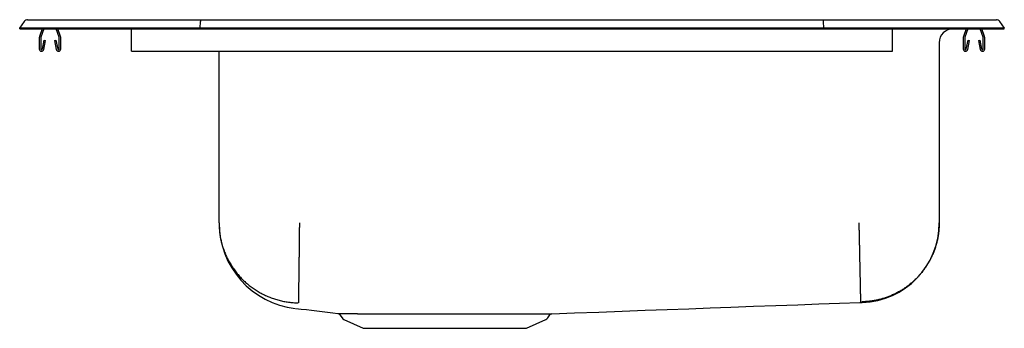
# Model space of a CAD drawing. Units: inches. Extents: x -11 to 11, y -6.7 to 0.2.
import ezdxf

# ---------------------------------------------------------------- set-up
doc = ezdxf.new("R2010")
doc.units = ezdxf.units.IN
doc.header["$MEASUREMENT"] = 0
doc.layers.get('0').update_dxf_attribs({"linetype": 'CONTINUOUS'})

# ---------------------------------------------------------------- blocks, each defined once
blk = doc.blocks.new('DRKAD252265R_LEFT')
at = {"color": 7, "linetype": 'Continuous'}
for p, q in [((-11, 0), (-10.896, 0.148)), ((-11, -0.016), (-11, 0)), ((-10.844, 0), (-11, 0)), ((-10.49, 0), (-10.844, 0)), ((-10.822, 0.186), (-10.666, 0.186)), ((-10.666, 0.186), (-10.482, 0.186)), ((-6.965, 0), (-10.49, 0)), ((-10.482, 0.186), (-6.961, 0.186)), ((-6.965, 0), (-6.963, 0.148)), ((-6.965, -0.016), (-6.965, 0)), ((6.965, 0), (-6.965, 0)), ((-6.961, 0.186), (6.961, 0.186)), ((6.961, 0.186), (10.482, 0.186)), ((6.965, 0), (6.963, 0.148)), ((6.965, -0.016), (6.965, 0)), ((10.49, 0), (6.965, 0)), ((10.482, 0.186), (10.666, 0.186)), ((10.844, 0), (10.49, 0)), ((10.666, 0.186), (10.822, 0.186)), ((11, 0), (10.844, 0)), ((10.896, 0.148), (11, 0)), ((11, -0.016), (11, 0)), ((-11, -0.016), (-10.844, -0.016)), ((-10.844, -0.016), (-10.49, -0.016)), ((-10.562, -0.214), (-10.562, -0.468)), ((-10.498, -0.016), (-10.559, -0.192)), ((-10.527, -0.214), (-10.527, -0.468)), ((-10.461, -0.016), (-10.526, -0.204)), ((-10.49, -0.016), (-6.965, -0.016)), ((-10.119, -0.204), (-10.184, -0.016)), ((-10.086, -0.192), (-10.147, -0.016)), ((-10.117, -0.468), (-10.117, -0.214)), ((-10.082, -0.468), (-10.082, -0.214)), ((-8.5, -0.192), (-8.5, -0.016)), ((-8.5, -0.214), (-8.5, -0.192)), ((-8.5, -0.468), (-8.5, -0.214)), ((-6.965, -0.016), (6.965, -0.016)), ((6.965, -0.016), (10.49, -0.016)), ((8.5, -0.192), (8.5, -0.016)), ((8.5, -0.214), (8.5, -0.192)), ((8.5, -0.468), (8.5, -0.214)), ((10.082, -0.214), (10.082, -0.468)), ((10.147, -0.016), (10.086, -0.192)), ((10.117, -0.214), (10.117, -0.468)), ((10.184, -0.016), (10.119, -0.204)), ((10.526, -0.204), (10.461, -0.016)), ((10.49, -0.016), (10.844, -0.016)), ((10.559, -0.192), (10.498, -0.016)), ((10.527, -0.468), (10.527, -0.214)), ((10.562, -0.468), (10.562, -0.214)), ((10.844, -0.016), (11, -0.016)), ((-10.494, -0.471), (-10.456, -0.273)), ((-10.459, -0.477), (-10.422, -0.279)), ((-10.456, -0.273), (-10.422, -0.279)), ((-10.223, -0.279), (-10.189, -0.273)), ((-10.223, -0.279), (-10.186, -0.477)), ((-10.189, -0.273), (-10.151, -0.471)), ((9.546, -0.328), (9.546, -4.357)), ((10.151, -0.471), (10.189, -0.273)), ((10.186, -0.477), (10.223, -0.279)), ((10.189, -0.273), (10.223, -0.279)), ((10.422, -0.279), (10.456, -0.273)), ((10.422, -0.279), (10.459, -0.477)), ((10.456, -0.273), (10.494, -0.471)), ((-8.5, -0.52), (-8.5, -0.468)), ((-8.5, -0.52), (8.5, -0.52)), ((-6.546, -4.357), (-6.546, -0.52)), ((8.5, -0.52), (8.5, -0.468)), ((-3.847, -6.412), (-3.797, -6.482)), ((-3.754, -6.519), (-3.322, -6.715)), ((0.322, -6.715), (0.754, -6.519)), ((0.797, -6.482), (0.844, -6.416)), ((-3.322, -6.715), (0.322, -6.715))]:
    blk.add_line(p, q, dxfattribs=at)
for points in [[(-6.961, 0.186), (-6.962, 0.185), (-6.962, 0.18), (-6.962, 0.172), (-6.963, 0.161), (-6.963, 0.148)], [(6.963, 0.148), (6.963, 0.161), (6.962, 0.172), (6.962, 0.18), (6.962, 0.185), (6.961, 0.186)], [(-6.546, -4.357), (-6.546, -4.384), (-6.545, -4.41), (-6.544, -4.437), (-6.543, -4.464), (-6.541, -4.491), (-6.539, -4.517), (-6.536, -4.544), (-6.533, -4.571), (-6.53, -4.597), (-6.526, -4.624), (-6.522, -4.65), (-6.517, -4.677), (-6.512, -4.703), (-6.507, -4.729), (-6.501, -4.755), (-6.495, -4.781), (-6.488, -4.807), (-6.481, -4.833), (-6.474, -4.859), (-6.466, -4.884), (-6.458, -4.91), (-6.45, -4.935), (-6.441, -4.961), (-6.431, -4.986), (-6.422, -5.011), (-6.412, -5.036), (-6.402, -5.06), (-6.391, -5.085), (-6.38, -5.109), (-6.368, -5.134), (-6.356, -5.158), (-6.344, -5.181), (-6.332, -5.205), (-6.319, -5.229), (-6.306, -5.252), (-6.292, -5.275), (-6.278, -5.298), (-6.264, -5.321), (-6.249, -5.343), (-6.234, -5.365), (-6.219, -5.387), (-6.203, -5.409), (-6.187, -5.43), (-6.171, -5.452), (-6.155, -5.473), (-6.138, -5.494), (-6.12, -5.514), (-6.103, -5.534), (-6.085, -5.554), (-6.067, -5.574), (-6.049, -5.594), (-6.03, -5.613), (-6.011, -5.632), (-5.992, -5.65), (-5.972, -5.669), (-5.953, -5.687), (-5.932, -5.705), (-5.912, -5.722), (-5.892, -5.739), (-5.871, -5.756), (-5.85, -5.773), (-5.828, -5.789), (-5.807, -5.805), (-5.785, -5.82), (-5.763, -5.835), (-5.74, -5.85), (-5.718, -5.865), (-5.695, -5.879), (-5.672, -5.893), (-5.649, -5.906), (-5.626, -5.92), (-5.602, -5.932), (-5.579, -5.945), (-5.555, -5.957), (-5.531, -5.969), (-5.506, -5.98), (-5.482, -5.991), (-5.457, -6.002), (-5.433, -6.012), (-5.408, -6.022), (-5.383, -6.032), (-5.358, -6.041), (-5.332, -6.05), (-5.307, -6.058), (-5.281, -6.066), (-5.256, -6.074), (-5.23, -6.081), (-5.204, -6.088), (-5.178, -6.094), (-5.152, -6.1), (-5.126, -6.106), (-5.099, -6.112), (-5.073, -6.116), (-5.047, -6.121), (-5.02, -6.125), (-4.993, -6.129), (-4.967, -6.132), (-4.94, -6.135), (-4.914, -6.138), (-4.887, -6.14), (-4.86, -6.142), (-4.833, -6.143), (-4.807, -6.144), (-4.78, -6.145)], [(-4.75, -4.357), (-4.75, -4.381), (-4.751, -4.406), (-4.751, -4.43), (-4.751, -4.455), (-4.752, -4.479), (-4.752, -4.504), (-4.752, -4.528), (-4.752, -4.552), (-4.753, -4.577), (-4.753, -4.601), (-4.753, -4.625), (-4.754, -4.649), (-4.754, -4.674), (-4.754, -4.698), (-4.754, -4.722), (-4.755, -4.746), (-4.755, -4.769), (-4.755, -4.793), (-4.756, -4.817), (-4.756, -4.841), (-4.756, -4.864), (-4.757, -4.888), (-4.757, -4.911), (-4.757, -4.934), (-4.757, -4.957), (-4.758, -4.98), (-4.758, -5.003), (-4.758, -5.026), (-4.759, -5.049), (-4.759, -5.071), (-4.759, -5.093), (-4.759, -5.116), (-4.76, -5.138), (-4.76, -5.16), (-4.76, -5.182), (-4.76, -5.203), (-4.761, -5.225), (-4.761, -5.246), (-4.761, -5.267), (-4.762, -5.288), (-4.762, -5.309), (-4.762, -5.33), (-4.762, -5.35), (-4.763, -5.37), (-4.763, -5.39), (-4.763, -5.41), (-4.763, -5.43), (-4.764, -5.45), (-4.764, -5.469), (-4.764, -5.488), (-4.764, -5.507), (-4.765, -5.525), (-4.765, -5.544), (-4.765, -5.562), (-4.765, -5.58), (-4.765, -5.598), (-4.766, -5.615), (-4.766, -5.633), (-4.766, -5.65), (-4.766, -5.666), (-4.766, -5.683), (-4.767, -5.699), (-4.767, -5.715), (-4.767, -5.731), (-4.767, -5.747), (-4.767, -5.762), (-4.768, -5.777), (-4.768, -5.792), (-4.768, -5.806), (-4.768, -5.821), (-4.768, -5.834), (-4.769, -5.848), (-4.769, -5.862), (-4.769, -5.875), (-4.769, -5.887), (-4.769, -5.9), (-4.769, -5.912), (-4.77, -5.924), (-4.77, -5.936), (-4.77, -5.947), (-4.77, -5.958), (-4.77, -5.969), (-4.77, -5.979), (-4.77, -5.99), (-4.771, -5.999), (-4.771, -6.009), (-4.771, -6.018), (-4.771, -6.027), (-4.771, -6.036), (-4.771, -6.044), (-4.771, -6.052), (-4.771, -6.06), (-4.771, -6.067), (-4.772, -6.074), (-4.772, -6.081), (-4.772, -6.087), (-4.772, -6.093), (-4.772, -6.099), (-4.772, -6.105), (-4.772, -6.11), (-4.772, -6.114), (-4.772, -6.119), (-4.772, -6.123), (-4.772, -6.126), (-4.772, -6.129), (-4.772, -6.132), (-4.772, -6.135), (-4.772, -6.137), (-4.772, -6.139), (-4.772, -6.141), (-4.773, -6.143), (-4.773, -6.144)], [(7.75, -4.357), (7.75, -4.378), (7.751, -4.4), (7.751, -4.421), (7.752, -4.443), (7.752, -4.464), (7.753, -4.486), (7.753, -4.507), (7.754, -4.528), (7.754, -4.55), (7.755, -4.571), (7.755, -4.592), (7.755, -4.613), (7.756, -4.635), (7.756, -4.656), (7.757, -4.677), (7.757, -4.698), (7.758, -4.719), (7.758, -4.74), (7.759, -4.761), (7.759, -4.782), (7.759, -4.803), (7.76, -4.823), (7.76, -4.844), (7.761, -4.865), (7.761, -4.885), (7.762, -4.906), (7.762, -4.926), (7.762, -4.946), (7.763, -4.966), (7.763, -4.986), (7.764, -5.006), (7.764, -5.026), (7.765, -5.046), (7.765, -5.066), (7.765, -5.085), (7.766, -5.105), (7.766, -5.124), (7.767, -5.144), (7.767, -5.163), (7.767, -5.182), (7.768, -5.201), (7.768, -5.219), (7.769, -5.238), (7.769, -5.257), (7.769, -5.275), (7.77, -5.293), (7.77, -5.311), (7.771, -5.329), (7.771, -5.347), (7.771, -5.365), (7.772, -5.382), (7.772, -5.4), (7.772, -5.417), (7.773, -5.434), (7.773, -5.451), (7.773, -5.468), (7.774, -5.484), (7.774, -5.501), (7.774, -5.517), (7.775, -5.533), (7.775, -5.549), (7.775, -5.565), (7.776, -5.58), (7.776, -5.596), (7.776, -5.611), (7.777, -5.626), (7.777, -5.641), (7.777, -5.656), (7.778, -5.67), (7.778, -5.684), (7.778, -5.698), (7.779, -5.712), (7.779, -5.726), (7.779, -5.739), (7.779, -5.753), (7.78, -5.766), (7.78, -5.779), (7.78, -5.791), (7.781, -5.804), (7.781, -5.816), (7.781, -5.828), (7.781, -5.84), (7.782, -5.851), (7.782, -5.862), (7.782, -5.874), (7.782, -5.884), (7.782, -5.895), (7.783, -5.906), (7.783, -5.916), (7.783, -5.926), (7.783, -5.936), (7.784, -5.945), (7.784, -5.954), (7.784, -5.963), (7.784, -5.972), (7.784, -5.981), (7.784, -5.989), (7.785, -5.997), (7.785, -6.005), (7.785, -6.013), (7.785, -6.02), (7.785, -6.027), (7.785, -6.034), (7.786, -6.041), (7.786, -6.047), (7.786, -6.053), (7.786, -6.059), (7.786, -6.065), (7.786, -6.07), (7.786, -6.076), (7.786, -6.08), (7.786, -6.085), (7.787, -6.09), (7.787, -6.094), (7.787, -6.098), (7.787, -6.101), (7.787, -6.104), (7.787, -6.107), (7.787, -6.11), (7.787, -6.112), (7.787, -6.114), (7.787, -6.116), (7.787, -6.118), (7.787, -6.119), (7.787, -6.12), (7.787, -6.122), (7.787, -6.123), (7.787, -6.124)], [(9.546, -4.357), (9.545, -4.378), (9.544, -4.4), (9.544, -4.421), (9.543, -4.442), (9.542, -4.464), (9.54, -4.485), (9.539, -4.506), (9.537, -4.528), (9.535, -4.549), (9.533, -4.57), (9.531, -4.592), (9.528, -4.613), (9.525, -4.634), (9.521, -4.655), (9.517, -4.676), (9.513, -4.697), (9.509, -4.718), (9.504, -4.739), (9.5, -4.76), (9.494, -4.781), (9.489, -4.801), (9.484, -4.822), (9.478, -4.843), (9.472, -4.863), (9.466, -4.884), (9.459, -4.904), (9.452, -4.924), (9.445, -4.945), (9.438, -4.965), (9.431, -4.985), (9.423, -5.005), (9.415, -5.024), (9.407, -5.044), (9.398, -5.064), (9.39, -5.083), (9.381, -5.103), (9.372, -5.122), (9.362, -5.141), (9.353, -5.161), (9.343, -5.18), (9.333, -5.198), (9.322, -5.217), (9.312, -5.236), (9.301, -5.254), (9.29, -5.273), (9.279, -5.291), (9.268, -5.309), (9.256, -5.327), (9.244, -5.345), (9.232, -5.362), (9.22, -5.38), (9.207, -5.397), (9.195, -5.414), (9.182, -5.432), (9.169, -5.448), (9.155, -5.465), (9.142, -5.482), (9.128, -5.498), (9.114, -5.514), (9.1, -5.53), (9.086, -5.546), (9.071, -5.562), (9.057, -5.578), (9.042, -5.593), (9.027, -5.608), (9.011, -5.623), (8.996, -5.638), (8.98, -5.653), (8.965, -5.667), (8.949, -5.681), (8.933, -5.695), (8.916, -5.709), (8.9, -5.723), (8.883, -5.736), (8.866, -5.75), (8.849, -5.763), (8.832, -5.776), (8.815, -5.788), (8.798, -5.801), (8.78, -5.813), (8.762, -5.825), (8.745, -5.837), (8.727, -5.848), (8.709, -5.86), (8.69, -5.871), (8.672, -5.882), (8.653, -5.893), (8.635, -5.903), (8.616, -5.913), (8.597, -5.923), (8.578, -5.933), (8.559, -5.943), (8.54, -5.952), (8.52, -5.961), (8.501, -5.97), (8.481, -5.979), (8.462, -5.987), (8.442, -5.995), (8.422, -6.003), (8.402, -6.011), (8.382, -6.018), (8.362, -6.025), (8.341, -6.032), (8.321, -6.039), (8.301, -6.045), (8.28, -6.051), (8.26, -6.057), (8.239, -6.063), (8.218, -6.069), (8.198, -6.074), (8.177, -6.079), (8.156, -6.084), (8.135, -6.088), (8.114, -6.092), (8.093, -6.096), (8.072, -6.1), (8.051, -6.103), (8.03, -6.106), (8.008, -6.109), (7.987, -6.111), (7.966, -6.114), (7.945, -6.115), (7.923, -6.117), (7.902, -6.119), (7.881, -6.12), (7.859, -6.121), (7.838, -6.123), (7.817, -6.124)], [(-3.889, -6.385), (-3.889, -6.385), (-3.889, -6.385), (-3.889, -6.385), (-3.888, -6.385), (-3.888, -6.385), (-3.887, -6.385), (-3.886, -6.385), (-3.884, -6.385), (-3.883, -6.385), (-3.881, -6.385), (-3.879, -6.385), (-3.877, -6.385), (-3.874, -6.385), (-3.872, -6.385), (-3.869, -6.385), (-3.866, -6.385), (-3.863, -6.385), (-3.86, -6.385), (-3.857, -6.385), (-3.854, -6.385), (-3.85, -6.385), (-3.847, -6.385), (-3.843, -6.385), (-3.839, -6.385), (-3.835, -6.385), (-3.831, -6.385), (-3.826, -6.385), (-3.822, -6.385), (-3.817, -6.385), (-3.812, -6.386), (-3.807, -6.386), (-3.802, -6.386), (-3.796, -6.386), (-3.791, -6.386), (-3.785, -6.386), (-3.779, -6.386), (-3.773, -6.386), (-3.767, -6.386), (-3.761, -6.386), (-3.755, -6.386), (-3.748, -6.386), (-3.741, -6.386), (-3.735, -6.386), (-3.728, -6.386), (-3.72, -6.386), (-3.713, -6.386), (-3.706, -6.386), (-3.698, -6.386), (-3.69, -6.386), (-3.682, -6.387), (-3.674, -6.387), (-3.666, -6.387), (-3.658, -6.387), (-3.649, -6.387), (-3.641, -6.387), (-3.632, -6.387), (-3.623, -6.387), (-3.614, -6.387), (-3.605, -6.387), (-3.596, -6.387), (-3.586, -6.387), (-3.577, -6.387), (-3.567, -6.387), (-3.557, -6.387), (-3.547, -6.387), (-3.537, -6.387), (-3.527, -6.387), (-3.516, -6.387), (-3.506, -6.387), (-3.495, -6.387), (-3.484, -6.387), (-3.473, -6.387), (-3.462, -6.387), (-3.451, -6.388), (-3.44, -6.388), (-3.428, -6.388), (-3.417, -6.388), (-3.405, -6.388), (-3.393, -6.388), (-3.381, -6.388), (-3.369, -6.388), (-3.357, -6.388), (-3.344, -6.388), (-3.332, -6.388), (-3.319, -6.388), (-3.307, -6.388), (-3.294, -6.388), (-3.281, -6.388), (-3.268, -6.388), (-3.255, -6.388), (-3.241, -6.388), (-3.228, -6.388), (-3.214, -6.388), (-3.201, -6.388), (-3.187, -6.388), (-3.173, -6.388), (-3.159, -6.388), (-3.145, -6.388), (-3.131, -6.388), (-3.116, -6.388), (-3.102, -6.388), (-3.087, -6.388), (-3.073, -6.388), (-3.058, -6.388), (-3.043, -6.388), (-3.028, -6.388), (-3.013, -6.388), (-2.998, -6.388), (-2.983, -6.388), (-2.968, -6.388), (-2.952, -6.388), (-2.936, -6.388), (-2.921, -6.388), (-2.905, -6.388), (-2.889, -6.388), (-2.873, -6.388), (-2.857, -6.388), (-2.841, -6.388), (-2.825, -6.388), (-2.809, -6.388)], [(-2.744, -6.388), (-2.723, -6.388), (-2.703, -6.388), (-2.683, -6.388), (-2.663, -6.388), (-2.642, -6.388), (-2.622, -6.388), (-2.601, -6.388), (-2.581, -6.388), (-2.56, -6.388), (-2.54, -6.388), (-2.519, -6.388), (-2.498, -6.388), (-2.477, -6.388), (-2.456, -6.388), (-2.435, -6.388), (-2.413, -6.388), (-2.392, -6.388), (-2.37, -6.388), (-2.349, -6.388), (-2.327, -6.388), (-2.305, -6.388), (-2.283, -6.388), (-2.261, -6.388), (-2.239, -6.388), (-2.217, -6.388), (-2.195, -6.388), (-2.172, -6.388), (-2.15, -6.388), (-2.128, -6.388), (-2.105, -6.388), (-2.083, -6.388), (-2.06, -6.388), (-2.038, -6.388), (-2.015, -6.388), (-1.993, -6.388), (-1.97, -6.388), (-1.947, -6.388), (-1.924, -6.388), (-1.901, -6.388), (-1.879, -6.388), (-1.856, -6.388), (-1.833, -6.388), (-1.81, -6.388), (-1.787, -6.388), (-1.764, -6.388), (-1.741, -6.388), (-1.718, -6.388), (-1.694, -6.388), (-1.671, -6.388), (-1.648, -6.388), (-1.625, -6.388), (-1.602, -6.388), (-1.579, -6.388), (-1.556, -6.388), (-1.532, -6.388), (-1.509, -6.388), (-1.486, -6.388), (-1.463, -6.388), (-1.44, -6.388), (-1.416, -6.388), (-1.393, -6.388), (-1.37, -6.388), (-1.347, -6.388), (-1.324, -6.388), (-1.301, -6.388), (-1.278, -6.388), (-1.255, -6.388), (-1.232, -6.388), (-1.208, -6.388), (-1.185, -6.388), (-1.163, -6.388), (-1.14, -6.389), (-1.117, -6.389), (-1.094, -6.389), (-1.071, -6.389), (-1.048, -6.389), (-1.025, -6.389), (-1.003, -6.389), (-0.98, -6.389), (-0.957, -6.389), (-0.935, -6.389), (-0.912, -6.389), (-0.89, -6.389), (-0.868, -6.389), (-0.845, -6.389), (-0.823, -6.389), (-0.801, -6.389), (-0.779, -6.389), (-0.757, -6.389), (-0.735, -6.389), (-0.713, -6.389), (-0.691, -6.389), (-0.669, -6.389), (-0.647, -6.389), (-0.626, -6.389), (-0.604, -6.389), (-0.583, -6.389), (-0.561, -6.389), (-0.54, -6.389), (-0.519, -6.389), (-0.498, -6.389), (-0.477, -6.389), (-0.456, -6.389), (-0.435, -6.389), (-0.414, -6.389), (-0.394, -6.389), (-0.373, -6.389), (-0.353, -6.389), (-0.333, -6.389), (-0.313, -6.389), (-0.292, -6.389), (-0.272, -6.389)], [(-0.272, -6.389), (-0.255, -6.389), (-0.237, -6.389), (-0.22, -6.389), (-0.202, -6.389), (-0.185, -6.389), (-0.168, -6.389), (-0.15, -6.389), (-0.133, -6.389), (-0.116, -6.389), (-0.099, -6.389), (-0.083, -6.389), (-0.066, -6.389), (-0.05, -6.389), (-0.033, -6.389), (-0.017, -6.389), (-0.001, -6.389), (0.015, -6.389), (0.031, -6.389), (0.047, -6.389), (0.063, -6.389), (0.078, -6.389), (0.094, -6.389), (0.109, -6.389), (0.124, -6.389), (0.14, -6.389), (0.155, -6.389), (0.169, -6.389), (0.184, -6.389), (0.199, -6.389), (0.213, -6.389), (0.228, -6.389), (0.242, -6.389), (0.256, -6.389), (0.27, -6.389), (0.284, -6.389), (0.298, -6.389), (0.311, -6.389), (0.325, -6.389), (0.338, -6.389), (0.351, -6.389), (0.364, -6.389), (0.377, -6.389), (0.39, -6.389), (0.402, -6.389), (0.415, -6.389), (0.427, -6.389), (0.439, -6.389), (0.451, -6.389), (0.463, -6.389), (0.475, -6.389), (0.487, -6.389), (0.498, -6.389), (0.509, -6.389), (0.521, -6.389), (0.532, -6.389), (0.542, -6.389), (0.553, -6.389), (0.564, -6.389), (0.574, -6.389), (0.584, -6.389), (0.594, -6.389), (0.604, -6.389), (0.614, -6.389), (0.624, -6.389), (0.633, -6.389), (0.642, -6.389), (0.651, -6.389), (0.66, -6.389), (0.669, -6.389), (0.678, -6.389), (0.686, -6.389), (0.695, -6.389), (0.703, -6.389), (0.711, -6.389), (0.719, -6.389), (0.726, -6.389), (0.734, -6.389), (0.741, -6.389), (0.748, -6.389), (0.755, -6.389), (0.762, -6.389), (0.769, -6.389), (0.775, -6.389), (0.782, -6.389), (0.788, -6.389), (0.794, -6.389), (0.8, -6.389), (0.805, -6.389), (0.811, -6.389), (0.816, -6.389), (0.821, -6.389), (0.826, -6.389), (0.831, -6.389), (0.835, -6.389), (0.84, -6.389), (0.844, -6.389), (0.848, -6.389), (0.852, -6.389), (0.856, -6.389), (0.859, -6.389), (0.863, -6.389), (0.866, -6.389), (0.869, -6.389), (0.872, -6.389), (0.875, -6.389), (0.877, -6.389), (0.88, -6.389), (0.882, -6.389), (0.884, -6.389), (0.886, -6.389), (0.887, -6.389), (0.888, -6.389), (0.889, -6.389), (0.89, -6.389), (0.891, -6.389), (0.891, -6.389), (0.891, -6.389), (0.891, -6.389), (0.891, -6.389), (0.891, -6.389)]]:
    blk.add_lwpolyline(points, dxfattribs=at)
at = {"color": 7, "linetype": 'Continuous', "flags": 128}
blk.add_lwpolyline([(0.891, -6.389), (1.397, -6.37), (1.938, -6.351), (2.463, -6.331), (2.974, -6.313), (3.47, -6.294), (3.954, -6.276), (4.425, -6.259), (4.886, -6.242), (5.398, -6.223), (5.897, -6.205), (6.383, -6.187), (6.857, -6.17), (7.319, -6.153), (7.77, -6.137), (7.826, -6.135)], dxfattribs=at)
at = {"color": 7, "linetype": 'Continuous'}
for points in [[(-3.889, -6.385, 0), (-3.889, -6.385, 0), (-3.889, -6.385, 0), (-3.889, -6.385, 0), (-3.889, -6.385, 0), (-3.889, -6.385, 0), (-3.889, -6.385, 0), (-3.889, -6.385, 0), (-3.889, -6.385, 0)], [(-2.809, -6.388, 0), (-2.801, -6.388, 0), (-2.793, -6.388, 0), (-2.784, -6.388, 0), (-2.776, -6.388, 0), (-2.768, -6.388, 0), (-2.76, -6.388, 0), (-2.752, -6.388, 0), (-2.744, -6.388, 0)]]:
    blk.add_polyline3d(points, dxfattribs=at)
for centre, radius, start, end in [((-10.822, 0.095), 0.091, 90, 144.8622), ((10.822, 0.095), 0.091, 35.1378, 90), ((-10.495, -0.214), 0.067, 161, 180), ((-10.495, -0.214), 0.032, 161, 180), ((-10.149, -0.214), 0.032, 360, 19), ((-10.149, -0.214), 0.067, 360, 19), ((9.858, -0.328), 0.313, 90, 180), ((10.149, -0.214), 0.067, 161, 180), ((10.149, -0.214), 0.032, 161, 180), ((10.495, -0.214), 0.032, 360, 19), ((10.495, -0.214), 0.067, 360, 19), ((-10.511, -0.468), 0.052, 180, 349.2013), ((-10.511, -0.468), 0.017, 180, 349.2013), ((-10.134, -0.468), 0.052, 190.7987, 0), ((-10.134, -0.468), 0.017, 190.7987, 0), ((10.134, -0.468), 0.052, 180, 349.2013), ((10.134, -0.468), 0.017, 180, 349.2013), ((10.511, -0.468), 0.052, 190.7987, 0), ((10.511, -0.468), 0.017, 190.7987, 0), ((-4.617, -4.357), 1.929, 180, 263.306), ((7.763, -4.357), 1.783, 272.066, 360), ((12.589, 130.247), 137.622, 262.72906, 263.12337), ((-3.89, -6.436), 0.0489, 28.5083, 73.6621), ((-3.709, -6.42), 0.108, 215, 245.4762), ((0.709, -6.42), 0.108, 294.5238, 325), ((0.895, -6.451), 0.0625, 95.9254, 145.7044)]:
    blk.add_arc(centre, radius, start, end, dxfattribs=at)

msp = doc.modelspace()

# ---------------------------------------------------------------- block references
msp.add_blockref('DRKAD252265R_LEFT', (0, 0))

doc.saveas('drawing.dxf')
